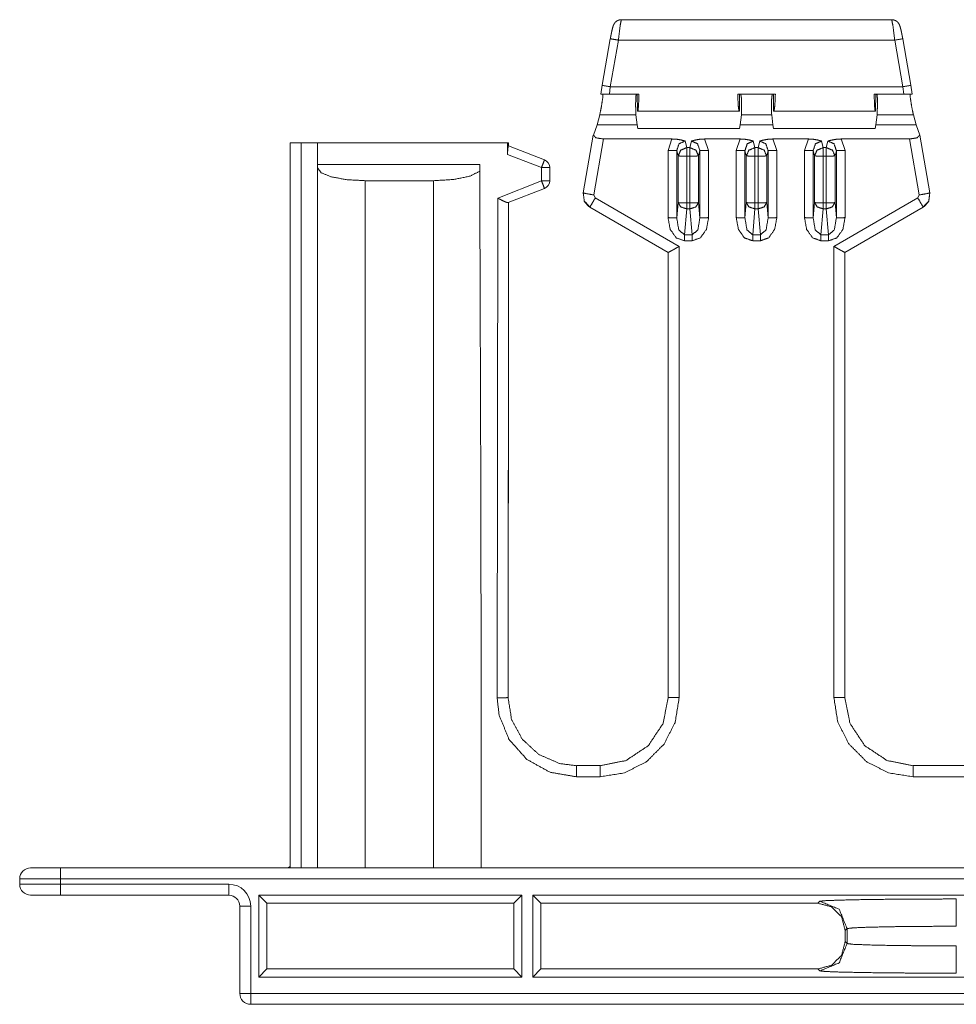
# Model space of a CAD drawing. Units: inches. Extents: x 1.14 to 8.25, y 2.07 to 6.93.
# Drawn here: x 1.14 to 2, y 3.85 to 4.76 of the extents above; entities that cross this region are included whole.
import ezdxf

# ---------------------------------------------------------------- set-up
doc = ezdxf.new("R2010")
doc.units = ezdxf.units.IN
doc.header["$MEASUREMENT"] = 0
doc.layers.add('1', color=7, linetype='Continuous', true_color=0xffffff)

msp = doc.modelspace()

# ---------------------------------------------------------------- linework, layer by layer
at = {"layer": '1', "color": 7, "linetype": 'Continuous', "lineweight": 18}
for p, q in [((1.69015, 4.75553), (1.93788, 4.75553)), ((1.68008, 4.73809), (1.67255, 4.69542)), ((1.67994, 4.69411), (1.68746, 4.73678)), ((1.94056, 4.73678), (1.68746, 4.73678)), ((1.94808, 4.69411), (1.94056, 4.73678)), ((1.95547, 4.69542), (1.94795, 4.73809)), ((1.67257, 4.69541), (1.6713, 4.68737)), ((1.67919, 4.68737), (1.67994, 4.69411)), ((1.67994, 4.69411), (1.94808, 4.69411)), ((1.94883, 4.68737), (1.94808, 4.69411)), ((1.95546, 4.69541), (1.95673, 4.68737)), ((1.70622, 4.68737), (1.67919, 4.68737)), ((1.70475, 4.68737), (1.705, 4.67179)), ((1.79675, 4.68737), (1.83128, 4.68737)), ((1.79845, 4.67179), (1.79843, 4.68737)), ((1.82958, 4.67179), (1.8296, 4.68737)), ((1.92181, 4.68737), (1.94883, 4.68737)), ((1.92328, 4.68737), (1.92302, 4.67179)), ((1.66789, 4.65918), (1.67037, 4.66833)), ((1.70359, 4.66833), (1.67037, 4.66833)), ((1.70461, 4.65918), (1.70359, 4.66833)), ((1.705, 4.67179), (1.70522, 4.67172)), ((1.70535, 4.67179), (1.70522, 4.67172)), ((1.70522, 4.67172), (1.7982, 4.67172)), ((1.79805, 4.67179), (1.70535, 4.67179)), ((1.7982, 4.67172), (1.79805, 4.67179)), ((1.79845, 4.67179), (1.7982, 4.67172)), ((1.80013, 4.66833), (1.79915, 4.65918)), ((1.8279, 4.66833), (1.80013, 4.66833)), ((1.8279, 4.66833), (1.82887, 4.65918)), ((1.82958, 4.67179), (1.82983, 4.67172)), ((1.82983, 4.67172), (1.82997, 4.67179)), ((1.9228, 4.67172), (1.82983, 4.67172)), ((1.82997, 4.67179), (1.92268, 4.67179)), ((1.92268, 4.67179), (1.9228, 4.67172)), ((1.92302, 4.67179), (1.9228, 4.67172)), ((1.92342, 4.65918), (1.92443, 4.66833)), ((1.95766, 4.66833), (1.92443, 4.66833)), ((1.96014, 4.65918), (1.95766, 4.66833)), ((1.66789, 4.65918), (1.66456, 4.64984)), ((1.66789, 4.65918), (1.70461, 4.65918)), ((1.70461, 4.65918), (1.70526, 4.65582)), ((1.70526, 4.65582), (1.79847, 4.65582)), ((1.79847, 4.65582), (1.79915, 4.65918)), ((1.82887, 4.65918), (1.79915, 4.65918)), ((1.82956, 4.65582), (1.82887, 4.65918)), ((1.92276, 4.65582), (1.82956, 4.65582)), ((1.92342, 4.65918), (1.92276, 4.65582)), ((1.96014, 4.65918), (1.92342, 4.65918)), ((1.96014, 4.65918), (1.96347, 4.64984)), ((1.6645, 4.64964), (1.65525, 4.59685)), ((1.67396, 4.64625), (1.66498, 4.59497)), ((1.67396, 4.64625), (1.73656, 4.64625)), ((1.73292, 4.63569), (1.73656, 4.64625)), ((1.76647, 4.64625), (1.79906, 4.64625)), ((1.76647, 4.64625), (1.77011, 4.63569)), ((1.79542, 4.63569), (1.79906, 4.64625)), ((1.82897, 4.64625), (1.86156, 4.64625)), ((1.82897, 4.64625), (1.83261, 4.63569)), ((1.85792, 4.63569), (1.86156, 4.64625)), ((1.89147, 4.64625), (1.95406, 4.64625)), ((1.89147, 4.64625), (1.89511, 4.63569)), ((1.95406, 4.64625), (1.96305, 4.59497)), ((1.97278, 4.59685), (1.96353, 4.64964)), ((1.38689, 3.97855), (1.38689, 4.64278)), ((1.39689, 4.64278), (1.39689, 3.97855)), ((1.39689, 4.64278), (1.41189, 4.64278)), ((1.5859, 4.64278), (1.41189, 4.64278)), ((1.41189, 4.63517), (1.41189, 4.64278)), ((1.58593, 4.63212), (1.5859, 4.64278)), ((1.61977, 4.62714), (1.58678, 4.63997)), ((1.58689, 4.63993), (1.58689, 4.64278)), ((1.74855, 4.64435), (1.75009, 4.6383)), ((1.75009, 4.6383), (1.75293, 4.6383)), ((1.75293, 4.6383), (1.75448, 4.64435)), ((1.81105, 4.64435), (1.81259, 4.6383)), ((1.81259, 4.6383), (1.81543, 4.6383)), ((1.81543, 4.6383), (1.81698, 4.64435)), ((1.87355, 4.64435), (1.87509, 4.6383)), ((1.87509, 4.6383), (1.87793, 4.6383)), ((1.87793, 4.6383), (1.87948, 4.64435)), ((1.41189, 3.97855), (1.41189, 4.63517)), ((1.58593, 4.63212), (1.61705, 4.62002)), ((1.73292, 4.57418), (1.73292, 4.63569)), ((1.74212, 4.63072), (1.74089, 4.63556)), ((1.74089, 4.63556), (1.74089, 4.57405)), ((1.74212, 4.58794), (1.74212, 4.63072)), ((1.75293, 4.63059), (1.75009, 4.63059)), ((1.75009, 4.63059), (1.75009, 4.58782)), ((1.75293, 4.58782), (1.75293, 4.63059)), ((1.76214, 4.63556), (1.7609, 4.63072)), ((1.7609, 4.63072), (1.7609, 4.58794)), ((1.76214, 4.57405), (1.76214, 4.63556)), ((1.77011, 4.63569), (1.77011, 4.57418)), ((1.79542, 4.57418), (1.79542, 4.63569)), ((1.80462, 4.63072), (1.80339, 4.63556)), ((1.80339, 4.63556), (1.80339, 4.57405)), ((1.80462, 4.58794), (1.80462, 4.63072)), ((1.81543, 4.63059), (1.81259, 4.63059)), ((1.81259, 4.63059), (1.81259, 4.58782)), ((1.81543, 4.58782), (1.81543, 4.63059)), ((1.82464, 4.63556), (1.8234, 4.63072)), ((1.8234, 4.63072), (1.8234, 4.58794)), ((1.82464, 4.57405), (1.82464, 4.63556)), ((1.83261, 4.63569), (1.83261, 4.57418)), ((1.85792, 4.57418), (1.85792, 4.63569)), ((1.86712, 4.63072), (1.86589, 4.63556)), ((1.86589, 4.63556), (1.86589, 4.57405)), ((1.86712, 4.58794), (1.86712, 4.63072)), ((1.87793, 4.63059), (1.87509, 4.63059)), ((1.87509, 4.63059), (1.87509, 4.58782)), ((1.87793, 4.58782), (1.87793, 4.63059)), ((1.88714, 4.63556), (1.8859, 4.63072)), ((1.8859, 4.63072), (1.8859, 4.58794)), ((1.88714, 4.57405), (1.88714, 4.63556)), ((1.89511, 4.63569), (1.89511, 4.57418)), ((1.56042, 4.62278), (1.41189, 4.62278)), ((1.61705, 4.62002), (1.61705, 4.60778)), ((1.62455, 4.60791), (1.62455, 4.62015)), ((1.51814, 4.60805), (1.45564, 4.60805)), ((1.45564, 4.60805), (1.45564, 3.97855)), ((1.51814, 3.97855), (1.51814, 4.60805)), ((1.61705, 4.60778), (1.57688, 4.59216)), ((1.58653, 4.588), (1.61977, 4.60092)), ((1.57644, 4.13437), (1.57688, 4.59216)), ((1.66498, 4.59497), (1.66626, 4.59224)), ((1.66626, 4.59224), (1.74314, 4.54785)), ((1.96177, 4.59224), (1.88489, 4.54785)), ((1.96305, 4.59497), (1.96177, 4.59224)), ((1.58688, 4.58813), (1.58671, 4.31277)), ((1.65673, 4.58849), (1.66033, 4.58443)), ((1.66132, 4.58386), (1.66033, 4.58443)), ((1.73314, 4.54239), (1.66132, 4.58386)), ((1.74089, 4.57405), (1.74212, 4.58794)), ((1.75009, 4.5822), (1.74799, 4.55856)), ((1.75009, 4.58782), (1.75293, 4.58782)), ((1.75293, 4.5822), (1.75009, 4.5822)), ((1.75504, 4.55856), (1.75293, 4.5822)), ((1.7609, 4.58794), (1.76214, 4.57405)), ((1.80339, 4.57405), (1.80462, 4.58794)), ((1.81259, 4.5822), (1.81049, 4.55856)), ((1.81259, 4.58782), (1.81543, 4.58782)), ((1.81543, 4.5822), (1.81259, 4.5822)), ((1.81754, 4.55856), (1.81543, 4.5822)), ((1.8234, 4.58794), (1.82464, 4.57405)), ((1.86589, 4.57405), (1.86712, 4.58794)), ((1.87509, 4.5822), (1.87299, 4.55856)), ((1.87509, 4.58782), (1.87793, 4.58782)), ((1.87793, 4.5822), (1.87509, 4.5822)), ((1.88004, 4.55856), (1.87793, 4.5822)), ((1.8859, 4.58794), (1.88714, 4.57405)), ((1.89488, 4.54239), (1.96671, 4.58386)), ((1.96671, 4.58386), (1.9677, 4.58443)), ((1.97129, 4.58849), (1.9677, 4.58443)), ((1.74799, 4.55856), (1.75504, 4.55856)), ((1.81049, 4.55856), (1.81754, 4.55856)), ((1.87299, 4.55856), (1.88004, 4.55856)), ((1.58636, 4.13454), (1.58689, 4.55153)), ((1.74314, 4.54785), (1.74314, 4.13453)), ((1.75504, 4.55295), (1.74799, 4.55295)), ((1.81754, 4.55295), (1.81049, 4.55295)), ((1.88004, 4.55295), (1.87299, 4.55295)), ((1.88489, 4.13453), (1.88489, 4.54785)), ((1.73314, 4.1347), (1.73314, 4.54239)), ((1.89489, 4.54239), (1.89489, 4.1347)), ((1.73314, 4.13461), (1.73314, 4.1347)), ((1.89489, 4.1347), (1.89489, 4.13461)), ((1.64902, 4.07217), (1.67064, 4.07217)), ((1.95739, 4.07217), (2.01064, 4.07217)), ((1.67064, 4.06199), (1.64902, 4.06199)), ((2.01064, 4.06199), (1.95739, 4.06199)), ((1.17651, 3.97855), (5.85151, 3.97855)), ((1.13901, 3.96355), (1.13901, 3.96855)), ((5.85151, 3.96855), (1.17651, 3.96855)), ((1.17651, 3.96855), (1.17651, 3.96355)), ((1.17651, 3.96355), (1.33064, 3.96355)), ((1.33064, 3.95355), (1.17651, 3.95355)), ((1.35814, 3.95355), (1.35814, 3.87855)), ((1.59897, 3.95355), (1.35814, 3.95355)), ((1.35814, 3.95355), (1.36556, 3.94613)), ((1.59897, 3.95355), (1.59155, 3.94613)), ((1.59897, 3.87855), (1.59897, 3.95355)), ((2.03647, 3.95355), (1.60905, 3.95355)), ((1.60905, 3.95355), (1.60905, 3.87855)), ((1.61647, 3.94613), (1.60905, 3.95355)), ((1.34064, 3.86355), (1.34064, 3.94355)), ((1.35064, 3.94355), (1.35064, 3.86355)), ((1.36556, 3.88597), (1.36556, 3.94613)), ((1.36556, 3.94613), (1.59155, 3.94613)), ((1.59155, 3.94613), (1.59155, 3.88597)), ((1.61647, 3.88597), (1.61647, 3.94613)), ((1.61647, 3.94613), (1.87027, 3.94613)), ((1.87027, 3.94613), (1.87204, 3.94791)), ((1.89704, 3.92291), (1.89526, 3.92114)), ((1.89526, 3.92114), (1.89526, 3.91097)), ((1.89704, 3.90919), (1.89704, 3.92291)), ((1.89526, 3.91097), (1.89704, 3.90919)), ((1.35814, 3.87855), (1.36556, 3.88597)), ((1.35814, 3.87855), (1.59897, 3.87855)), ((1.59155, 3.88597), (1.36556, 3.88597)), ((1.59155, 3.88597), (1.59897, 3.87855)), ((1.60905, 3.87855), (1.61647, 3.88597)), ((1.60905, 3.87855), (2.03647, 3.87855)), ((1.87027, 3.88597), (1.61647, 3.88597)), ((1.87204, 3.8842), (1.87027, 3.88597)), ((1.35064, 3.86355), (5.67739, 3.86355)), ((5.67739, 3.85355), (1.35064, 3.85355))]:
    msp.add_line(p, q, dxfattribs=at)
for centre, radius, start, end in [((1.61705, 4.62015), 0.0075, 0, 68.7495), ((1.61705, 4.60791), 0.0075, 291.2505, 0), ((1.14901, 3.96855), 0.01, 90, 180), ((1.14901, 3.96355), 0.01, 180, 270), ((1.33064, 3.94355), 0.02, 0, 90), ((1.33064, 3.94355), 0.01, 0, 90), ((1.35064, 3.86355), 0.01, 180, 270)]:
    msp.add_arc(centre, radius, start, end, dxfattribs=at)
for points, knots in [([(1.69015, 4.75553), (1.68867, 4.75538), (1.68728, 4.75497), (1.6864, 4.75454), (1.68558, 4.754), (1.68493, 4.75344), (1.68435, 4.75284), (1.68393, 4.75228), (1.68357, 4.75173), (1.68331, 4.75127), (1.6831, 4.75083), (1.68291, 4.75037), (1.68274, 4.74993), (1.68243, 4.74897), (1.68214, 4.74794), (1.68173, 4.74629), (1.6813, 4.74437), (1.68083, 4.74211), (1.68037, 4.73969), (1.68022, 4.73889), (1.68008, 4.73809)], [0, 0, 0.067367, 0.132722, 0.177287, 0.221866, 0.260464, 0.298346, 0.330042, 0.359982, 0.383931, 0.405701, 0.428588, 0.449644, 0.495546, 0.543669, 0.620849, 0.710055, 0.814711, 0.926045, 0.962822, 1, 1]), ([(1.68746, 4.73678), (1.68907, 4.75004), (1.69015, 4.75553)], [0, 0, 0.704707, 1, 1]), ([(1.94795, 4.73809), (1.94773, 4.73932), (1.9475, 4.74053), (1.94707, 4.74273), (1.94664, 4.74478), (1.9462, 4.74669), (1.94578, 4.74832), (1.94551, 4.74926), (1.94519, 4.75019), (1.94489, 4.75092), (1.94447, 4.75172), (1.94391, 4.75253), (1.94322, 4.75333), (1.9424, 4.75403), (1.94149, 4.75462), (1.94029, 4.75513), (1.93903, 4.75544), (1.93846, 4.75551), (1.93788, 4.75553)], [0, 0, 0.056808, 0.112446, 0.213874, 0.308777, 0.397694, 0.473709, 0.518133, 0.562828, 0.598406, 0.639418, 0.683852, 0.731691, 0.780542, 0.829845, 0.888716, 0.947524, 0.973654, 1, 1]), ([(1.94056, 4.73678), (1.93895, 4.75004), (1.93788, 4.75553)], [0, 0, 0.704706, 1, 1]), ([(1.67037, 4.66833), (1.67196, 4.67628), (1.67314, 4.68413), (1.67322, 4.68737)], [0, 0, 0.42017, 0.831957, 1, 1]), ([(1.6713, 4.68737), (1.67304, 4.68737), (1.67772, 4.68737), (1.67919, 4.68737)], [0, 0, 0.220589, 0.813786, 1, 1]), ([(1.70376, 4.68737), (1.70333, 4.68413), (1.70326, 4.67628), (1.70359, 4.66833)], [0, 0, 0.171326, 0.583112, 1, 1]), ([(1.70622, 4.68737), (1.70597, 4.67684), (1.70535, 4.67179)], [0, 0, 0.674272, 1, 1]), ([(1.79805, 4.67179), (1.79724, 4.67684), (1.79675, 4.68737)], [0, 0, 0.326699, 1, 1]), ([(1.80013, 4.66833), (1.80035, 4.67628), (1.80011, 4.68413), (1.79956, 4.68737)], [0, 0, 0.416291, 0.827853, 1, 1]), ([(1.82847, 4.68737), (1.82791, 4.68413), (1.82768, 4.67628), (1.8279, 4.66833)], [0, 0, 0.172147, 0.583709, 1, 1]), ([(1.82997, 4.67179), (1.83079, 4.67684), (1.83128, 4.68737)], [0, 0, 0.326699, 1, 1]), ([(1.92181, 4.68737), (1.92205, 4.67684), (1.92268, 4.67179)], [0, 0, 0.674272, 1, 1]), ([(1.92443, 4.66833), (1.92476, 4.67628), (1.92469, 4.68413), (1.92427, 4.68737)], [0, 0, 0.416888, 0.828674, 1, 1]), ([(1.95673, 4.68737), (1.9564, 4.68737), (1.95283, 4.68737), (1.94883, 4.68737)], [0, 0, 0.041486, 0.494615, 1, 1]), ([(1.95481, 4.68737), (1.95489, 4.68413), (1.95606, 4.67628), (1.95766, 4.66833)], [0, 0, 0.168043, 0.579831, 1, 1]), ([(1.66456, 4.64984), (1.66683, 4.64731), (1.67396, 4.64625)], [0, 0, 0.320274, 1, 1]), ([(1.73656, 4.64625), (1.74056, 4.64604), (1.74546, 4.64522), (1.74851, 4.64437), (1.74855, 4.64435)], [0, 0, 0.328767, 0.736973, 0.996541, 1, 1]), ([(1.75448, 4.64435), (1.75452, 4.64437), (1.75756, 4.64522), (1.76247, 4.64604), (1.76647, 4.64625)], [0, 0, 0.003475, 0.263027, 0.671233, 1, 1]), ([(1.79906, 4.64625), (1.80306, 4.64604), (1.80796, 4.64522), (1.81101, 4.64437), (1.81105, 4.64435)], [0, 0, 0.328767, 0.736973, 0.996541, 1, 1]), ([(1.81698, 4.64435), (1.81702, 4.64437), (1.82006, 4.64522), (1.82497, 4.64604), (1.82897, 4.64625)], [0, 0, 0.003475, 0.263027, 0.671233, 1, 1]), ([(1.86156, 4.64625), (1.86556, 4.64604), (1.87046, 4.64522), (1.87351, 4.64437), (1.87355, 4.64435)], [0, 0, 0.328767, 0.736973, 0.996541, 1, 1]), ([(1.87948, 4.64435), (1.87952, 4.64437), (1.88256, 4.64522), (1.88747, 4.64604), (1.89147, 4.64625)], [0, 0, 0.003475, 0.263027, 0.671233, 1, 1]), ([(1.96347, 4.64984), (1.9612, 4.64731), (1.95406, 4.64625)], [0, 0, 0.320279, 1, 1]), ([(1.58593, 4.63212), (1.58598, 4.63449), (1.58614, 4.63674), (1.58637, 4.6385), (1.5866, 4.63962), (1.58678, 4.63997)], [0, 0, 0.298456, 0.582384, 0.806131, 0.950464, 1, 1]), ([(1.74855, 4.64435), (1.74303, 4.64188), (1.74089, 4.63556)], [0, 0, 0.47532, 1, 1]), ([(1.74212, 4.63072), (1.74453, 4.636), (1.75009, 4.6383)], [0, 0, 0.491076, 1, 1]), ([(1.75293, 4.6383), (1.75849, 4.636), (1.7609, 4.63072)], [0, 0, 0.508927, 1, 1]), ([(1.76214, 4.63556), (1.76, 4.64188), (1.75448, 4.64435)], [0, 0, 0.52468, 1, 1]), ([(1.81105, 4.64435), (1.80553, 4.64188), (1.80339, 4.63556)], [0, 0, 0.47532, 1, 1]), ([(1.80462, 4.63072), (1.80703, 4.636), (1.81259, 4.6383)], [0, 0, 0.491076, 1, 1]), ([(1.81543, 4.6383), (1.82099, 4.636), (1.8234, 4.63072)], [0, 0, 0.508927, 1, 1]), ([(1.82464, 4.63556), (1.8225, 4.64188), (1.81698, 4.64435)], [0, 0, 0.52468, 1, 1]), ([(1.87355, 4.64435), (1.86803, 4.64188), (1.86589, 4.63556)], [0, 0, 0.47532, 1, 1]), ([(1.86712, 4.63072), (1.86953, 4.636), (1.87509, 4.6383)], [0, 0, 0.491076, 1, 1]), ([(1.87793, 4.6383), (1.88349, 4.636), (1.8859, 4.63072)], [0, 0, 0.508927, 1, 1]), ([(1.88714, 4.63556), (1.885, 4.64188), (1.87948, 4.64435)], [0, 0, 0.52468, 1, 1]), ([(1.74089, 4.63556), (1.73832, 4.63565), (1.73292, 4.63569)], [0, 0, 0.321943, 1, 1]), ([(1.74212, 4.63072), (1.74469, 4.63063), (1.75009, 4.63059)], [0, 0, 0.321943, 1, 1]), ([(1.75293, 4.63059), (1.75834, 4.63063), (1.7609, 4.63072)], [0, 0, 0.678049, 1, 1]), ([(1.76214, 4.63556), (1.7647, 4.63565), (1.77011, 4.63569)], [0, 0, 0.321969, 1, 1]), ([(1.80339, 4.63556), (1.80082, 4.63565), (1.79542, 4.63569)], [0, 0, 0.321943, 1, 1]), ([(1.80462, 4.63072), (1.80719, 4.63063), (1.81259, 4.63059)], [0, 0, 0.321943, 1, 1]), ([(1.81543, 4.63059), (1.82084, 4.63063), (1.8234, 4.63072)], [0, 0, 0.678049, 1, 1]), ([(1.82464, 4.63556), (1.8272, 4.63565), (1.83261, 4.63569)], [0, 0, 0.321969, 1, 1]), ([(1.86589, 4.63556), (1.86332, 4.63565), (1.85792, 4.63569)], [0, 0, 0.321943, 1, 1]), ([(1.86712, 4.63072), (1.86969, 4.63063), (1.87509, 4.63059)], [0, 0, 0.321943, 1, 1]), ([(1.87793, 4.63059), (1.88334, 4.63063), (1.8859, 4.63072)], [0, 0, 0.678049, 1, 1]), ([(1.88714, 4.63556), (1.8897, 4.63565), (1.89511, 4.63569)], [0, 0, 0.321969, 1, 1]), ([(1.41189, 4.61977), (1.41522, 4.61528), (1.4247, 4.61148), (1.4389, 4.60894), (1.45564, 4.60805)], [0, 0, 0.118899, 0.336346, 0.6432, 1, 1]), ([(1.56189, 3.97855), (1.56152, 4.30341), (1.56042, 4.62278)], [0, 0, 0.504252, 1, 1]), ([(1.61705, 4.62002), (1.61899, 4.62504), (1.61977, 4.62714)], [0, 0, 0.706092, 1, 1]), ([(1.61705, 4.62002), (1.62236, 4.62006), (1.62455, 4.62015)], [0, 0, 0.70692, 1, 1]), ([(1.51814, 4.60805), (1.53668, 4.60915), (1.55173, 4.61226), (1.56045, 4.61678)], [0, 0, 0.424545, 0.775671, 1, 1]), ([(1.61705, 4.60778), (1.62236, 4.60782), (1.62455, 4.60791)], [0, 0, 0.706922, 1, 1]), ([(1.61705, 4.60778), (1.61896, 4.60292), (1.61977, 4.60092)], [0, 0, 0.708085, 1, 1]), ([(1.57688, 4.59216), (1.57875, 4.59116), (1.5817, 4.58963), (1.58392, 4.5886), (1.5855, 4.58804), (1.58653, 4.588)], [0, 0, 0.199535, 0.513284, 0.743985, 0.902585, 1, 1]), ([(1.65525, 4.59685), (1.65809, 4.59623), (1.66498, 4.59497)], [0, 0, 0.293255, 1, 1]), ([(1.66132, 4.58386), (1.65624, 4.5894), (1.65527, 4.59686)], [0, 0, 0.499831, 1, 1]), ([(1.66132, 4.58386), (1.66279, 4.58629), (1.66626, 4.59224)], [0, 0, 0.292, 1, 1]), ([(1.96671, 4.58386), (1.96523, 4.58629), (1.96177, 4.59224)], [0, 0, 0.291998, 1, 1]), ([(1.97278, 4.59685), (1.96994, 4.59623), (1.96305, 4.59497)], [0, 0, 0.293255, 1, 1]), ([(1.96671, 4.58386), (1.97178, 4.5894), (1.97276, 4.59686)], [0, 0, 0.499832, 1, 1]), ([(1.75009, 4.5822), (1.74462, 4.584), (1.74212, 4.58794)], [0, 0, 0.552062, 1, 1]), ([(1.74212, 4.58794), (1.74469, 4.58785), (1.75009, 4.58782)], [0, 0, 0.321943, 1, 1]), ([(1.7609, 4.58794), (1.7584, 4.584), (1.75293, 4.5822)], [0, 0, 0.447947, 1, 1]), ([(1.75293, 4.58782), (1.75834, 4.58785), (1.7609, 4.58794)], [0, 0, 0.678049, 1, 1]), ([(1.81259, 4.5822), (1.80712, 4.584), (1.80462, 4.58794)], [0, 0, 0.552062, 1, 1]), ([(1.80462, 4.58794), (1.80719, 4.58785), (1.81259, 4.58782)], [0, 0, 0.321943, 1, 1]), ([(1.8234, 4.58794), (1.8209, 4.584), (1.81543, 4.5822)], [0, 0, 0.447947, 1, 1]), ([(1.81543, 4.58782), (1.82084, 4.58785), (1.8234, 4.58794)], [0, 0, 0.678049, 1, 1]), ([(1.87509, 4.5822), (1.86962, 4.584), (1.86712, 4.58794)], [0, 0, 0.552062, 1, 1]), ([(1.86712, 4.58794), (1.86969, 4.58785), (1.87509, 4.58782)], [0, 0, 0.321943, 1, 1]), ([(1.8859, 4.58794), (1.8834, 4.584), (1.87793, 4.5822)], [0, 0, 0.447947, 1, 1]), ([(1.87793, 4.58782), (1.88334, 4.58785), (1.8859, 4.58794)], [0, 0, 0.678049, 1, 1]), ([(1.74799, 4.55295), (1.74038, 4.55575), (1.73491, 4.56346), (1.73292, 4.57418)], [0, 0, 0.284787, 0.617154, 1, 1]), ([(1.74089, 4.57405), (1.73832, 4.57414), (1.73292, 4.57418)], [0, 0, 0.321943, 1, 1]), ([(1.74089, 4.57405), (1.74275, 4.56291), (1.74799, 4.55856)], [0, 0, 0.623974, 1, 1]), ([(1.77011, 4.57418), (1.76812, 4.56346), (1.76264, 4.55575), (1.75504, 4.55295)], [0, 0, 0.382845, 0.715207, 1, 1]), ([(1.75504, 4.55856), (1.76028, 4.56291), (1.76214, 4.57405)], [0, 0, 0.376026, 1, 1]), ([(1.76214, 4.57405), (1.7647, 4.57414), (1.77011, 4.57418)], [0, 0, 0.321969, 1, 1]), ([(1.81049, 4.55295), (1.80288, 4.55575), (1.79741, 4.56346), (1.79542, 4.57418)], [0, 0, 0.284787, 0.617154, 1, 1]), ([(1.80339, 4.57405), (1.80082, 4.57414), (1.79542, 4.57418)], [0, 0, 0.321943, 1, 1]), ([(1.80339, 4.57405), (1.80525, 4.56291), (1.81049, 4.55856)], [0, 0, 0.623974, 1, 1]), ([(1.83261, 4.57418), (1.83062, 4.56346), (1.82514, 4.55575), (1.81754, 4.55295)], [0, 0, 0.382845, 0.715207, 1, 1]), ([(1.81754, 4.55856), (1.82278, 4.56291), (1.82464, 4.57405)], [0, 0, 0.376026, 1, 1]), ([(1.82464, 4.57405), (1.8272, 4.57414), (1.83261, 4.57418)], [0, 0, 0.321969, 1, 1]), ([(1.87299, 4.55295), (1.86538, 4.55575), (1.85991, 4.56346), (1.85792, 4.57418)], [0, 0, 0.284787, 0.617154, 1, 1]), ([(1.86589, 4.57405), (1.86332, 4.57414), (1.85792, 4.57418)], [0, 0, 0.321943, 1, 1]), ([(1.86589, 4.57405), (1.86775, 4.56291), (1.87299, 4.55856)], [0, 0, 0.623974, 1, 1]), ([(1.89511, 4.57418), (1.89312, 4.56346), (1.88764, 4.55575), (1.88004, 4.55295)], [0, 0, 0.382845, 0.715207, 1, 1]), ([(1.88004, 4.55856), (1.88528, 4.56291), (1.88714, 4.57405)], [0, 0, 0.376026, 1, 1]), ([(1.88714, 4.57405), (1.8897, 4.57414), (1.89511, 4.57418)], [0, 0, 0.321969, 1, 1]), ([(1.74314, 4.54785), (1.74308, 4.54782), (1.73993, 4.54603), (1.73709, 4.54444), (1.73502, 4.54331), (1.73368, 4.54261), (1.73314, 4.54239)], [0, 0, 0.005918, 0.323576, 0.609519, 0.816527, 0.949264, 1, 1]), ([(1.88489, 4.54785), (1.88495, 4.54782), (1.88809, 4.54603), (1.89094, 4.54444), (1.89301, 4.54331), (1.89435, 4.54261), (1.89488, 4.54239)], [0, 0, 0.005918, 0.323576, 0.609519, 0.816527, 0.949264, 1, 1]), ([(1.57644, 4.13437), (1.583, 4.1344), (1.58634, 4.1345)], [0, 0, 0.662408, 1, 1]), ([(1.64902, 4.06199), (1.62491, 4.0661), (1.60352, 4.07795), (1.58729, 4.09621), (1.57812, 4.11872), (1.57644, 4.13437)], [0, 0, 0.215703, 0.431407, 0.646838, 0.861183, 1, 1]), ([(1.58634, 4.1345), (1.58643, 4.13452), (1.58636, 4.13454)], [0, 0, 0.554373, 1, 1]), ([(1.58636, 4.13454), (1.58961, 4.11454), (1.59918, 4.09666), (1.6144, 4.08253), (1.63364, 4.07407), (1.64902, 4.07216)], [0, 0, 0.20721, 0.414457, 0.62679, 0.841612, 1, 1]), ([(1.67064, 4.07216), (1.69456, 4.07693), (1.71483, 4.09048), (1.72838, 4.11077), (1.73314, 4.1347)], [0, 0, 0.249936, 0.499912, 0.749939, 1, 1]), ([(1.74314, 4.13453), (1.73959, 4.11211), (1.72929, 4.09189), (1.71325, 4.07584), (1.69304, 4.06554), (1.67064, 4.06199)], [0, 0, 0.200045, 0.400073, 0.600072, 0.800044, 1, 1]), ([(1.74314, 4.13453), (1.73607, 4.13458), (1.73314, 4.1347)], [0, 0, 0.706914, 1, 1]), ([(1.88489, 4.13453), (1.89196, 4.13458), (1.89489, 4.1347)], [0, 0, 0.706935, 1, 1]), ([(1.95739, 4.06199), (1.93498, 4.06554), (1.91477, 4.07584), (1.89873, 4.09189), (1.88844, 4.11211), (1.88489, 4.13453)], [0, 0, 0.199957, 0.399929, 0.599928, 0.799956, 1, 1]), ([(1.89489, 4.1347), (1.89965, 4.11077), (1.91319, 4.09048), (1.93347, 4.07693), (1.95739, 4.07216)], [0, 0, 0.250061, 0.500089, 0.750064, 1, 1]), ([(1.38689, 3.98122), (1.3867, 3.98024), (1.38645, 3.97976), (1.38611, 3.97934), (1.38568, 3.97899), (1.3852, 3.97874), (1.38422, 3.97855)], [0, 0, 0.239468, 0.368366, 0.50001, 0.631669, 0.760556, 1, 1]), ([(1.89526, 3.92114), (1.89191, 3.93364), (1.88277, 3.94279), (1.87027, 3.94613)], [0, 0, 0.333344, 0.666659, 1, 1]), ([(1.87204, 3.94791), (1.87677, 3.94847), (1.8895, 3.94899), (1.90941, 3.94943), (1.93515, 3.94977), (1.96502, 3.94998), (1.99702, 3.95005)], [0, 0, 0.03804, 0.140009, 0.299247, 0.505167, 0.744057, 1, 1]), ([(1.87204, 3.94791), (1.88971, 3.94059), (1.89704, 3.92291)], [0, 0, 0.500002, 1, 1]), ([(1.99702, 3.92506), (1.96645, 3.92495), (1.93881, 3.92465), (1.91674, 3.92418), (1.90236, 3.92358), (1.89704, 3.92291)], [0, 0, 0.305559, 0.581878, 0.80252, 0.946412, 1, 1]), ([(1.87027, 3.88597), (1.88277, 3.88932), (1.89191, 3.89847), (1.89526, 3.91097)], [0, 0, 0.333339, 0.666655, 1, 1]), ([(1.89704, 3.90919), (1.88971, 3.89152), (1.87204, 3.8842)], [0, 0, 0.500002, 1, 1]), ([(1.89704, 3.90919), (1.90236, 3.90853), (1.91674, 3.90793), (1.93881, 3.90746), (1.96645, 3.90715), (1.99702, 3.90705)], [0, 0, 0.053588, 0.19748, 0.418123, 0.694441, 1, 1]), ([(1.99702, 3.88205), (1.96502, 3.88212), (1.93515, 3.88234), (1.90941, 3.88268), (1.8895, 3.88312), (1.87677, 3.88364), (1.87204, 3.8842)], [0, 0, 0.255943, 0.494833, 0.700753, 0.859991, 0.96196, 1, 1])]:
    msp.add_open_spline(points, degree=1, knots=knots, dxfattribs=at)
for points in [[(1.68746, 4.73678), (1.68008, 4.73809)], [(1.94056, 4.73678), (1.94795, 4.73809)], [(1.67994, 4.69411), (1.67255, 4.69542)], [(1.94808, 4.69411), (1.95547, 4.69542)], [(1.38689, 4.64278), (1.39689, 4.64278)], [(1.58689, 4.64278), (1.5859, 4.64278)], [(1.75009, 4.63059), (1.75009, 4.6383)], [(1.75293, 4.63059), (1.75293, 4.6383)], [(1.81259, 4.63059), (1.81259, 4.6383)], [(1.81543, 4.63059), (1.81543, 4.6383)], [(1.87509, 4.63059), (1.87509, 4.6383)], [(1.87793, 4.63059), (1.87793, 4.6383)], [(1.75009, 4.5822), (1.75009, 4.58782)], [(1.75293, 4.5822), (1.75293, 4.58782)], [(1.81259, 4.5822), (1.81259, 4.58782)], [(1.81543, 4.5822), (1.81543, 4.58782)], [(1.87509, 4.5822), (1.87509, 4.58782)], [(1.87793, 4.5822), (1.87793, 4.58782)], [(1.74799, 4.55856), (1.74799, 4.55295)], [(1.75504, 4.55856), (1.75504, 4.55295)], [(1.81049, 4.55856), (1.81049, 4.55295)], [(1.81754, 4.55856), (1.81754, 4.55295)], [(1.87299, 4.55856), (1.87299, 4.55295)], [(1.88004, 4.55856), (1.88004, 4.55295)], [(1.58634, 4.1345), (1.58661, 4.31281)], [(1.64902, 4.06199), (1.64902, 4.07216)], [(1.67064, 4.06199), (1.67064, 4.07216)], [(1.95739, 4.06199), (1.95739, 4.07216)], [(1.14901, 3.97855), (1.17651, 3.97855)], [(1.17651, 3.97855), (1.17651, 3.96855)], [(1.17651, 3.96855), (1.15776, 3.96855), (1.13901, 3.96855)], [(1.13901, 3.96355), (1.15776, 3.96355), (1.17651, 3.96355)], [(1.17651, 3.96355), (1.17651, 3.95355)], [(1.33064, 3.96355), (1.33064, 3.95355)], [(1.17651, 3.95355), (1.14901, 3.95355)], [(1.35064, 3.94355), (1.34064, 3.94355)], [(1.99702, 3.95005), (1.99702, 3.92506)], [(1.99702, 3.90705), (1.99702, 3.88205)], [(1.34064, 3.86355), (1.35064, 3.86355)], [(1.35064, 3.86355), (1.35064, 3.85355)]]:
    msp.add_open_spline(points, degree=1, dxfattribs=at)

doc.saveas('drawing.dxf')
